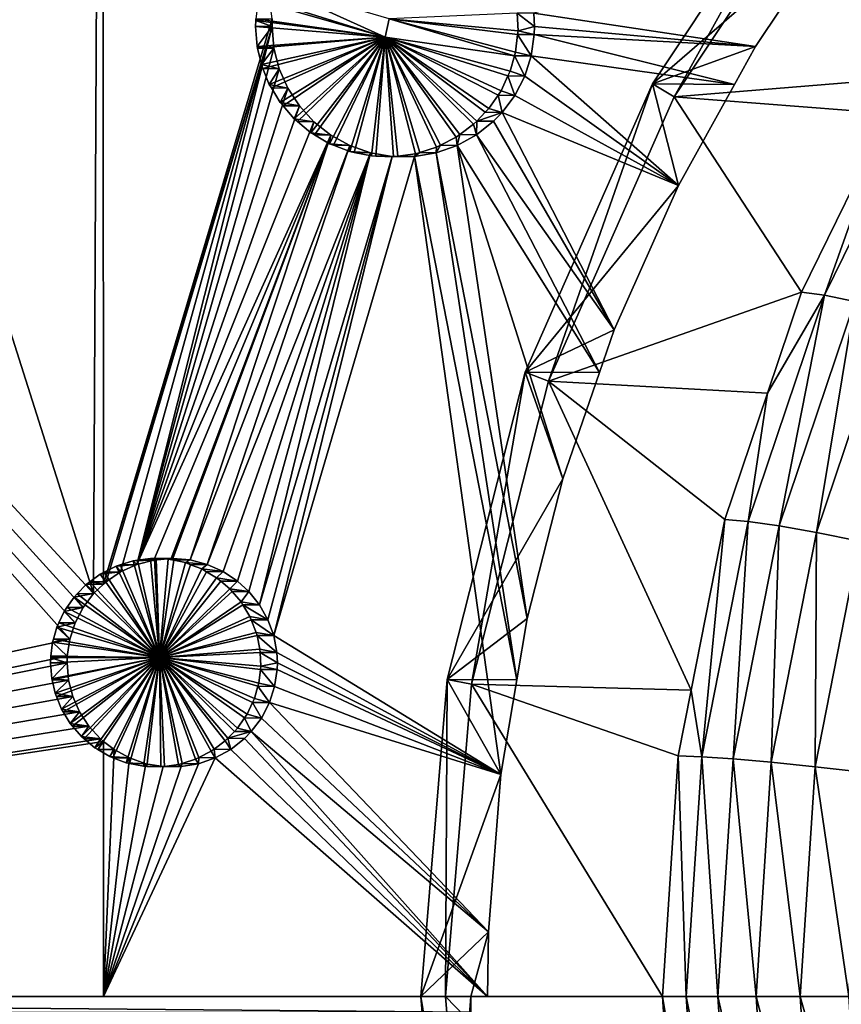
# Model space of a CAD drawing. Extents: x -1002 to -407, y -940 to 758.
# Drawn here: x -618 to -610, y -885 to -876 of the extents above; entities that cross this region are included whole.
import ezdxf

# ---------------------------------------------------------------- set-up
doc = ezdxf.new("R2010")
doc.units = 0
doc.header["$MEASUREMENT"] = 0

msp = doc.modelspace()

# ---------------------------------------------------------------- linework, layer by layer
for points in [[(-617.258667, -881.926636, 74.642784), (-617.207947, -881.770691, 74.635986), (-633.209839, -863.957642, 76.461891)], [(-633.209839, -863.957642, 76.461891), (-617.207947, -881.770691, 74.635986), (-617.131531, -881.623535, 74.625732)], [(-633.209839, -863.957642, 76.461891), (-617.131531, -881.623535, 74.625732), (-617.031067, -881.490601, 74.612236)], [(-617.031067, -881.490601, 74.612236), (-622.590637, -863.977539, 75.32959), (-633.209839, -863.957642, 76.461891)], [(-617.258667, -881.926636, 74.642784), (-633.209839, -863.957642, 76.461891), (-633.202271, -885.353821, 76.532768)], [(-617.031067, -881.490601, 74.612236), (-616.944763, -863.98645, 74.530205), (-622.590637, -863.977539, 75.32959)], [(-616.934998, -881.399292, 74.599312), (-616.944763, -863.98645, 74.530205), (-617.031067, -881.490601, 74.612236)], [(-616.934998, -881.399292, 74.599312), (-615.316345, -875.980042, 74.378868), (-616.944763, -863.98645, 74.530205)], [(-568.487854, -866.497864, 23.407433), (-647.566345, -915.089783, 49.776867), (-648.115784, -866.497803, 49.960079)], [(-568.487854, -866.497864, 23.407433), (-568.487854, -915.089783, 23.407433), (-647.566345, -915.089783, 49.776867)], [(-611.463074, -876.728821, 71.364731), (-610.008667, -874.10498, 70.879745), (-611.668457, -876.603821, 71.43322)], [(-610.008667, -874.10498, 70.879745), (-609.891113, -875.064575, 73.602722), (-611.668457, -876.603821, 71.43322)], [(-609.826965, -874.265686, 70.81916), (-610.008667, -874.10498, 70.879745), (-611.463074, -876.728821, 71.364731)], [(-609.232117, -876.545837, 76.617111), (-609.826965, -874.265686, 70.81916), (-611.463074, -876.728821, 71.364731)], [(-609.891113, -875.064575, 73.602722), (-612.807556, -875.92688, 74.0271), (-610.681152, -876.24408, 73.719322)], [(-611.668457, -876.603821, 71.43322), (-609.891113, -875.064575, 73.602722), (-610.681152, -876.24408, 73.719322)], [(-614.233215, -876.157227, 73.732025), (-615.400574, -875.626099, 73.894348), (-615.443359, -875.77655, 73.900246)], [(-614.196838, -875.980164, 73.726929), (-615.400574, -875.626099, 73.894348), (-614.233215, -876.157227, 73.732025)], [(-615.451843, -875.806519, 73.901413), (-615.473328, -875.980164, 73.904381), (-614.233215, -876.157227, 73.732025)], [(-614.233215, -876.157227, 73.732025), (-615.443359, -875.77655, 73.900246), (-615.451843, -875.806519, 73.901413)], [(-614.196838, -875.980164, 73.726929), (-612.9599, -876.095703, 73.551941), (-612.968262, -875.927002, 73.553131)], [(-612.807556, -875.92688, 74.0271), (-612.968262, -875.927002, 73.553131), (-612.801086, -876.05481, 74.026169)], [(-612.801086, -876.05481, 74.026169), (-612.968262, -875.927002, 73.553131), (-612.9599, -876.095703, 73.551941)], [(-612.801086, -876.05481, 74.026169), (-610.681152, -876.24408, 73.719322), (-612.807556, -875.92688, 74.0271)], [(-615.318604, -876.053772, 74.379173), (-615.316345, -875.980042, 74.378868), (-616.934998, -881.399292, 74.599312)], [(-614.233215, -876.157227, 73.732025), (-615.475464, -875.997009, 73.904663), (-615.476746, -876.053772, 73.904846)], [(-615.318604, -876.053772, 74.379173), (-615.476746, -876.053772, 73.904846), (-615.475464, -875.997009, 73.904663)], [(-615.475464, -875.997009, 73.904663), (-615.316345, -875.980042, 74.378868), (-615.318604, -876.053772, 74.379173)], [(-615.475464, -875.997009, 73.904663), (-615.473328, -875.980164, 73.904381), (-615.316345, -875.980042, 74.378868)], [(-614.233215, -876.157227, 73.732025), (-615.473328, -875.980164, 73.904381), (-615.475464, -875.997009, 73.904663)], [(-614.233215, -876.157227, 73.732025), (-612.99353, -876.33429, 73.556732), (-614.196838, -875.980164, 73.726929)], [(-614.196838, -875.980164, 73.726929), (-612.99353, -876.33429, 73.556732), (-612.983887, -876.300232, 73.555367)], [(-614.196838, -875.980164, 73.726929), (-612.983887, -876.300232, 73.555367), (-612.96405, -876.130981, 73.552528)], [(-612.96405, -876.130981, 73.552528), (-612.9599, -876.095703, 73.551941), (-614.196838, -875.980164, 73.726929)], [(-615.318604, -876.053772, 74.379173), (-616.934998, -881.399292, 74.599312), (-616.911499, -881.376953, 74.596146)], [(-616.911499, -881.376953, 74.596146), (-616.77124, -881.282593, 74.57724), (-615.318604, -876.053772, 74.379173)], [(-615.318604, -876.053772, 74.379173), (-616.77124, -881.282593, 74.57724), (-616.616943, -881.212585, 74.556404)], [(-615.318604, -876.053772, 74.379173), (-616.616943, -881.212585, 74.556404), (-615.301025, -876.261047, 74.376755)], [(-615.476746, -876.053772, 73.904846), (-615.461426, -876.247192, 73.90274), (-614.233215, -876.157227, 73.732025)], [(-615.318604, -876.053772, 74.379173), (-615.461426, -876.247192, 73.90274), (-615.476746, -876.053772, 73.904846)], [(-615.301025, -876.261047, 74.376755), (-615.461426, -876.247192, 73.90274), (-615.318604, -876.053772, 74.379173)], [(-612.96405, -876.130981, 73.552528), (-612.983887, -876.300232, 73.555367), (-612.833313, -876.334839, 74.030762)], [(-612.803406, -876.131287, 74.026505), (-612.9599, -876.095703, 73.551941), (-612.96405, -876.130981, 73.552528)], [(-612.803406, -876.131287, 74.026505), (-612.96405, -876.130981, 73.552528), (-612.833313, -876.334839, 74.030762)], [(-612.801086, -876.05481, 74.026169), (-612.9599, -876.095703, 73.551941), (-612.803406, -876.131287, 74.026505)], [(-612.833313, -876.334839, 74.030762), (-610.884094, -876.610168, 73.74897), (-612.803406, -876.131287, 74.026505)], [(-612.803406, -876.131287, 74.026505), (-610.681152, -876.24408, 73.719322), (-612.801086, -876.05481, 74.026169)], [(-612.803406, -876.131287, 74.026505), (-610.884094, -876.610168, 73.74897), (-610.681152, -876.24408, 73.719322)], [(-614.233215, -876.157227, 73.732025), (-615.461426, -876.247192, 73.90274), (-615.458313, -876.260803, 73.902306)], [(-614.233215, -876.157227, 73.732025), (-615.458313, -876.260803, 73.902306), (-615.421631, -876.419495, 73.897247)], [(-615.421631, -876.419495, 73.897247), (-615.406494, -876.457153, 73.895164), (-614.233215, -876.157227, 73.732025)], [(-614.233215, -876.157227, 73.732025), (-615.406494, -876.457153, 73.895164), (-615.34552, -876.60907, 73.886749)], [(-614.233215, -876.157227, 73.732025), (-615.34552, -876.60907, 73.886749), (-615.324707, -876.643372, 73.883881)], [(-615.324707, -876.643372, 73.883881), (-615.240173, -876.78302, 73.8722), (-614.233215, -876.157227, 73.732025)], [(-614.233215, -876.157227, 73.732025), (-615.240173, -876.78302, 73.8722), (-615.213379, -876.814209, 73.868492)], [(-614.233215, -876.157227, 73.732025), (-615.213379, -876.814209, 73.868492), (-615.105591, -876.939697, 73.853584)], [(-615.105591, -876.939697, 73.853584), (-615.074646, -876.965698, 73.849289), (-614.233215, -876.157227, 73.732025)], [(-614.233215, -876.157227, 73.732025), (-615.074646, -876.965698, 73.849289), (-614.947815, -877.07196, 73.831703)], [(-614.233215, -876.157227, 73.732025), (-614.947815, -877.07196, 73.831703), (-614.912231, -877.092896, 73.826767)], [(-614.912231, -877.092896, 73.826767), (-614.767883, -877.177917, 73.806702), (-614.233215, -876.157227, 73.732025)], [(-614.233215, -876.157227, 73.732025), (-614.767883, -877.177917, 73.806702), (-614.729431, -877.192688, 73.801338)], [(-614.233215, -876.157227, 73.732025), (-614.729431, -877.192688, 73.801338), (-614.57312, -877.252869, 73.779564)], [(-614.57312, -877.252869, 73.779564), (-614.532043, -877.261169, 73.773819), (-614.233215, -876.157227, 73.732025)], [(-614.233215, -876.157227, 73.732025), (-614.532043, -877.261169, 73.773819), (-614.365601, -877.294983, 73.750572)], [(-614.233215, -876.157227, 73.732025), (-614.365601, -877.294983, 73.750572), (-614.324158, -877.296448, 73.744766)], [(-614.324158, -877.296448, 73.744766), (-614.155396, -877.302246, 73.721107), (-614.233215, -876.157227, 73.732025)], [(-614.233215, -876.157227, 73.732025), (-614.155396, -877.302246, 73.721107), (-614.11145, -877.296326, 73.714935)], [(-614.233215, -876.157227, 73.732025), (-614.11145, -877.296326, 73.714935), (-613.944458, -877.273926, 73.69146)], [(-613.944458, -877.273926, 73.69146), (-613.902527, -877.260925, 73.685555), (-614.233215, -876.157227, 73.732025)], [(-614.233215, -876.157227, 73.732025), (-613.902527, -877.260925, 73.685555), (-613.743042, -877.211548, 73.663071)], [(-614.233215, -876.157227, 73.732025), (-613.743042, -877.211548, 73.663071), (-613.703552, -877.191589, 73.657494)], [(-613.703552, -877.191589, 73.657494), (-613.553467, -877.11554, 73.636284), (-614.233215, -876.157227, 73.732025)], [(-614.233215, -876.157227, 73.732025), (-613.553467, -877.11554, 73.636284), (-613.518494, -877.089722, 73.631325)], [(-614.233215, -876.157227, 73.732025), (-613.518494, -877.089722, 73.631325), (-613.385254, -876.991394, 73.612442)], [(-613.385254, -876.991394, 73.612442), (-613.354858, -876.9599, 73.608131), (-614.233215, -876.157227, 73.732025)], [(-614.233215, -876.157227, 73.732025), (-613.354858, -876.9599, 73.608131), (-613.273804, -876.875854, 73.596619)], [(-614.233215, -876.157227, 73.732025), (-613.273804, -876.875854, 73.596619), (-613.239258, -876.840088, 73.591721)], [(-613.239258, -876.840088, 73.591721), (-613.151794, -876.712463, 73.579285), (-614.233215, -876.157227, 73.732025)], [(-614.233215, -876.157227, 73.732025), (-613.151794, -876.712463, 73.579285), (-613.122498, -876.669617, 73.575104)], [(-614.233215, -876.157227, 73.732025), (-613.122498, -876.669617, 73.575104), (-613.056702, -876.527954, 73.565742)], [(-613.056702, -876.527954, 73.565742), (-613.035156, -876.481506, 73.562668), (-614.233215, -876.157227, 73.732025)], [(-614.233215, -876.157227, 73.732025), (-613.035156, -876.481506, 73.562668), (-612.99353, -876.33429, 73.556732)], [(-615.301025, -876.261047, 74.376755), (-616.616943, -881.212585, 74.556404), (-615.250854, -876.458191, 74.369835)], [(-615.301025, -876.261047, 74.376755), (-615.458313, -876.260803, 73.902306), (-615.461426, -876.247192, 73.90274)], [(-615.421631, -876.419495, 73.897247), (-615.458313, -876.260803, 73.902306), (-615.301025, -876.261047, 74.376755)], [(-615.250854, -876.458191, 74.369835), (-615.421631, -876.419495, 73.897247), (-615.301025, -876.261047, 74.376755)], [(-612.99353, -876.33429, 73.556732), (-613.035156, -876.481506, 73.562668), (-612.895569, -876.529358, 74.039642)], [(-612.833313, -876.334839, 74.030762), (-612.983887, -876.300232, 73.555367), (-612.99353, -876.33429, 73.556732)], [(-612.833313, -876.334839, 74.030762), (-612.99353, -876.33429, 73.556732), (-612.895569, -876.529358, 74.039642)], [(-612.895569, -876.529358, 74.039642), (-611.421265, -877.579407, 73.827446), (-612.833313, -876.334839, 74.030762)], [(-612.833313, -876.334839, 74.030762), (-611.421265, -877.579407, 73.827446), (-610.884094, -876.610168, 73.74897)], [(-611.668457, -876.603821, 71.43322), (-610.681152, -876.24408, 73.719322), (-610.884094, -876.610168, 73.74897)], [(-615.250854, -876.458191, 74.369835), (-615.406494, -876.457153, 73.895164), (-615.421631, -876.419495, 73.897247)], [(-616.616943, -881.212585, 74.556404), (-615.168762, -876.644714, 74.358513), (-615.250854, -876.458191, 74.369835)], [(-615.34552, -876.60907, 73.886749), (-615.406494, -876.457153, 73.895164), (-615.250854, -876.458191, 74.369835)], [(-615.168762, -876.644714, 74.358513), (-615.34552, -876.60907, 73.886749), (-615.250854, -876.458191, 74.369835)], [(-612.895569, -876.529358, 74.039642), (-613.035156, -876.481506, 73.562668), (-613.056702, -876.527954, 73.565742)], [(-615.168762, -876.644714, 74.358513), (-615.324707, -876.643372, 73.883881), (-615.34552, -876.60907, 73.886749)], [(-613.056702, -876.527954, 73.565742), (-613.122498, -876.669617, 73.575104), (-612.991028, -876.714294, 74.053238)], [(-612.895569, -876.529358, 74.039642), (-613.056702, -876.527954, 73.565742), (-612.991028, -876.714294, 74.053238)], [(-612.895569, -876.529358, 74.039642), (-612.991028, -876.714294, 74.053238), (-611.421265, -877.579407, 73.827446)], [(-612.668579, -879.453918, 71.766724), (-611.668457, -876.603821, 71.43322), (-612.891479, -879.368469, 71.841034)], [(-611.421265, -877.579407, 73.827446), (-612.891479, -879.368469, 71.841034), (-611.668457, -876.603821, 71.43322)], [(-611.463074, -876.728821, 71.364731), (-611.668457, -876.603821, 71.43322), (-612.668579, -879.453918, 71.766724)], [(-611.421265, -877.579407, 73.827446), (-611.668457, -876.603821, 71.43322), (-610.884094, -876.610168, 73.74897)], [(-609.232117, -876.545837, 76.617111), (-611.463074, -876.728821, 71.364731), (-609.400269, -876.887939, 76.673187)], [(-610.020325, -878.628174, 77.414391), (-609.730835, -878.690063, 77.831902), (-609.014771, -876.582397, 77.079071)], [(-610.020325, -878.628174, 77.414391), (-609.014771, -876.582397, 77.079071), (-609.400269, -876.887939, 76.673187)], [(-616.616943, -881.212585, 74.556404), (-615.057251, -876.81604, 74.343102), (-615.168762, -876.644714, 74.358513)], [(-615.240173, -876.78302, 73.8722), (-615.324707, -876.643372, 73.883881), (-615.168762, -876.644714, 74.358513)], [(-615.057251, -876.81604, 74.343102), (-615.240173, -876.78302, 73.8722), (-615.168762, -876.644714, 74.358513)], [(-613.113342, -876.878113, 74.070625), (-613.151794, -876.712463, 73.579285), (-613.239258, -876.840088, 73.591721)], [(-612.991028, -876.714294, 74.053238), (-613.122498, -876.669617, 73.575104), (-613.151794, -876.712463, 73.579285)], [(-612.991028, -876.714294, 74.053238), (-613.151794, -876.712463, 73.579285), (-613.113342, -876.878113, 74.070625)], [(-615.057251, -876.81604, 74.343102), (-615.213379, -876.814209, 73.868492), (-615.240173, -876.78302, 73.8722)], [(-611.421265, -877.579407, 73.827446), (-612.991028, -876.714294, 74.053238), (-613.113342, -876.878113, 74.070625)], [(-610.241882, -878.600159, 76.953835), (-611.463074, -876.728821, 71.364731), (-612.668579, -879.453918, 71.766724)], [(-609.400269, -876.887939, 76.673187), (-611.463074, -876.728821, 71.364731), (-610.241882, -878.600159, 76.953835)], [(-614.918152, -876.967712, 74.323845), (-615.057251, -876.81604, 74.343102), (-616.616943, -881.212585, 74.556404)], [(-615.105591, -876.939697, 73.853584), (-615.213379, -876.814209, 73.868492), (-615.057251, -876.81604, 74.343102)], [(-614.918152, -876.967712, 74.323845), (-615.105591, -876.939697, 73.853584), (-615.057251, -876.81604, 74.343102)], [(-613.113342, -876.878113, 74.070625), (-613.273804, -876.875854, 73.596619), (-613.354858, -876.9599, 73.608131)], [(-613.113342, -876.878113, 74.070625), (-613.354858, -876.9599, 73.608131), (-613.19458, -876.961975, 74.082161)], [(-613.239258, -876.840088, 73.591721), (-613.273804, -876.875854, 73.596619), (-613.113342, -876.878113, 74.070625)], [(-613.113342, -876.878113, 74.070625), (-613.19458, -876.961975, 74.082161), (-612.037659, -878.96283, 73.916679)], [(-611.421265, -877.579407, 73.827446), (-613.113342, -876.878113, 74.070625), (-612.037659, -878.96283, 73.916679)], [(-609.400269, -876.887939, 76.673187), (-610.241882, -878.600159, 76.953835), (-610.020325, -878.628174, 77.414391)], [(-614.918152, -876.967712, 74.323845), (-616.616943, -881.212585, 74.556404), (-614.755493, -877.095337, 74.301285)], [(-614.918152, -876.967712, 74.323845), (-615.074646, -876.965698, 73.849289), (-615.105591, -876.939697, 73.853584)], [(-614.947815, -877.07196, 73.831703), (-615.074646, -876.965698, 73.849289), (-614.918152, -876.967712, 74.323845)], [(-614.755493, -877.095337, 74.301285), (-614.947815, -877.07196, 73.831703), (-614.918152, -876.967712, 74.323845)], [(-613.358643, -877.092041, 74.105423), (-613.385254, -876.991394, 73.612442), (-613.518494, -877.089722, 73.631325)], [(-613.354858, -876.9599, 73.608131), (-613.385254, -876.991394, 73.612442), (-613.358643, -877.092041, 74.105423)], [(-613.19458, -876.961975, 74.082161), (-613.354858, -876.9599, 73.608131), (-613.358643, -877.092041, 74.105423)], [(-612.037659, -878.96283, 73.916679), (-613.19458, -876.961975, 74.082161), (-613.358643, -877.092041, 74.105423)], [(-614.755493, -877.095337, 74.301285), (-614.912231, -877.092896, 73.826767), (-614.947815, -877.07196, 73.831703)], [(-613.518494, -877.089722, 73.631325), (-613.553467, -877.11554, 73.636284), (-613.544067, -877.194275, 74.131638)], [(-613.358643, -877.092041, 74.105423), (-613.518494, -877.089722, 73.631325), (-613.544067, -877.194275, 74.131638)], [(-614.755493, -877.095337, 74.301285), (-616.616943, -881.212585, 74.556404), (-616.452332, -881.16925, 74.534119)], [(-614.755493, -877.095337, 74.301285), (-616.452332, -881.16925, 74.534119), (-616.287109, -881.15387, 74.511688)], [(-616.287109, -881.15387, 74.511688), (-616.271973, -881.153809, 74.509636), (-614.755493, -877.095337, 74.301285)], [(-614.755493, -877.095337, 74.301285), (-616.271973, -881.153809, 74.509636), (-616.103333, -881.168701, 74.486679)], [(-614.755493, -877.095337, 74.301285), (-616.103333, -881.168701, 74.486679), (-614.572205, -877.195251, 74.275803)], [(-614.767883, -877.177917, 73.806702), (-614.912231, -877.092896, 73.826767), (-614.755493, -877.095337, 74.301285)], [(-614.572205, -877.195251, 74.275803), (-614.767883, -877.177917, 73.806702), (-614.755493, -877.095337, 74.301285)], [(-614.572205, -877.195251, 74.275803), (-614.729431, -877.192688, 73.801338), (-614.767883, -877.177917, 73.806702)], [(-613.544067, -877.194275, 74.131638), (-613.553467, -877.11554, 73.636284), (-613.703552, -877.191589, 73.657494)], [(-612.17926, -879.372742, 73.937019), (-613.358643, -877.092041, 74.105423), (-613.544067, -877.194275, 74.131638)], [(-612.037659, -878.96283, 73.916679), (-613.358643, -877.092041, 74.105423), (-612.17926, -879.372742, 73.937019)], [(-614.572205, -877.195251, 74.275803), (-616.103333, -881.168701, 74.486679), (-615.94043, -881.210876, 74.464462)], [(-614.572205, -877.195251, 74.275803), (-615.94043, -881.210876, 74.464462), (-614.37439, -877.263977, 74.24823)], [(-614.37439, -877.263977, 74.24823), (-615.94043, -881.210876, 74.464462), (-615.787537, -881.279236, 74.443558)], [(-614.37439, -877.263977, 74.24823), (-615.787537, -881.279236, 74.443558), (-615.649353, -881.370667, 74.424637)], [(-615.649353, -881.370667, 74.424637), (-615.540344, -881.470459, 74.409676), (-614.37439, -877.263977, 74.24823)], [(-614.37439, -877.263977, 74.24823), (-615.540344, -881.470459, 74.409676), (-615.438171, -881.598083, 74.39563)], [(-614.37439, -877.263977, 74.24823), (-615.438171, -881.598083, 74.39563), (-614.166138, -877.299133, 74.219109)], [(-614.57312, -877.252869, 73.779564), (-614.729431, -877.192688, 73.801338), (-614.572205, -877.195251, 74.275803)], [(-614.37439, -877.263977, 74.24823), (-614.57312, -877.252869, 73.779564), (-614.572205, -877.195251, 74.275803)], [(-614.37439, -877.263977, 74.24823), (-614.532043, -877.261169, 73.773819), (-614.57312, -877.252869, 73.779564)], [(-614.365601, -877.294983, 73.750572), (-614.532043, -877.261169, 73.773819), (-614.37439, -877.263977, 74.24823)], [(-614.166138, -877.299133, 74.219109), (-614.365601, -877.294983, 73.750572), (-614.37439, -877.263977, 74.24823)], [(-613.952881, -877.299316, 74.189209), (-613.944458, -877.273926, 73.69146), (-614.11145, -877.296326, 73.714935)], [(-613.74353, -877.263672, 74.159767), (-613.902527, -877.260925, 73.685555), (-613.952881, -877.299316, 74.189209)], [(-613.902527, -877.260925, 73.685555), (-613.944458, -877.273926, 73.69146), (-613.952881, -877.299316, 74.189209)], [(-612.970703, -882.317505, 74.050331), (-613.74353, -877.263672, 74.159767), (-613.952881, -877.299316, 74.189209)], [(-613.74353, -877.263672, 74.159767), (-613.743042, -877.211548, 73.663071), (-613.902527, -877.260925, 73.685555)], [(-613.544067, -877.194275, 74.131638), (-613.703552, -877.191589, 73.657494), (-613.74353, -877.263672, 74.159767)], [(-613.703552, -877.191589, 73.657494), (-613.743042, -877.211548, 73.663071), (-613.74353, -877.263672, 74.159767)], [(-612.872192, -881.730408, 74.036308), (-613.544067, -877.194275, 74.131638), (-613.74353, -877.263672, 74.159767)], [(-612.872192, -881.730408, 74.036308), (-613.74353, -877.263672, 74.159767), (-612.970703, -882.317505, 74.050331)], [(-612.17926, -879.372742, 73.937019), (-613.544067, -877.194275, 74.131638), (-612.530884, -880.390991, 73.987541)], [(-612.530884, -880.390991, 73.987541), (-613.544067, -877.194275, 74.131638), (-612.872192, -881.730408, 74.036308)], [(-614.166138, -877.299133, 74.219109), (-615.438171, -881.598083, 74.39563), (-615.358093, -881.741211, 74.384605)], [(-614.166138, -877.299133, 74.219109), (-615.358093, -881.741211, 74.384605), (-615.302917, -881.893616, 74.377014)], [(-613.952881, -877.299316, 74.189209), (-614.166138, -877.299133, 74.219109), (-615.302917, -881.893616, 74.377014)], [(-613.952881, -877.299316, 74.189209), (-615.302917, -881.893616, 74.377014), (-613.123169, -883.225952, 74.072021)], [(-614.166138, -877.299133, 74.219109), (-614.324158, -877.296448, 73.744766), (-614.365601, -877.294983, 73.750572)], [(-614.155396, -877.302246, 73.721107), (-614.324158, -877.296448, 73.744766), (-614.166138, -877.299133, 74.219109)], [(-613.952881, -877.299316, 74.189209), (-614.11145, -877.296326, 73.714935), (-614.166138, -877.299133, 74.219109)], [(-614.166138, -877.299133, 74.219109), (-614.11145, -877.296326, 73.714935), (-614.155396, -877.302246, 73.721107)], [(-612.970703, -882.317505, 74.050331), (-613.952881, -877.299316, 74.189209), (-613.123169, -883.225952, 74.072021)], [(-612.037659, -878.96283, 73.916679), (-612.891479, -879.368469, 71.841034), (-611.421265, -877.579407, 73.827446)], [(-610.241882, -878.600159, 76.953835), (-612.668579, -879.453918, 71.766724), (-610.568542, -879.56897, 77.062752)], [(-610.241882, -878.600159, 76.953835), (-610.568542, -879.56897, 77.062752), (-610.020325, -878.628174, 77.414391)], [(-610.020325, -878.628174, 77.414391), (-610.568542, -879.56897, 77.062752), (-610.752319, -880.799194, 77.65847)], [(-610.020325, -878.628174, 77.414391), (-610.752319, -880.799194, 77.65847), (-610.456055, -880.841125, 78.073738)], [(-610.456055, -880.841125, 78.073738), (-609.730835, -878.690063, 77.831902), (-610.020325, -878.628174, 77.414391)], [(-610.456055, -880.841125, 78.073738), (-610.096741, -880.904846, 78.43264), (-609.730835, -878.690063, 77.831902)], [(-609.381714, -878.784119, 78.194221), (-609.730835, -878.690063, 77.831902), (-610.096741, -880.904846, 78.43264)], [(-609.381714, -878.784119, 78.194221), (-610.096741, -880.904846, 78.43264), (-609.684814, -880.988403, 78.724731)], [(-612.037659, -878.96283, 73.916679), (-612.17926, -879.372742, 73.937019), (-612.891479, -879.368469, 71.841034)], [(-613.40686, -882.358337, 72.012901), (-612.891479, -879.368469, 71.841034), (-613.640442, -882.314941, 72.09079)], [(-612.891479, -879.368469, 71.841034), (-612.530884, -880.390991, 73.987541), (-613.640442, -882.314941, 72.09079)], [(-612.668579, -879.453918, 71.766724), (-612.891479, -879.368469, 71.841034), (-613.40686, -882.358337, 72.012901)], [(-612.891479, -879.368469, 71.841034), (-612.17926, -879.372742, 73.937019), (-612.530884, -880.390991, 73.987541)], [(-613.40686, -882.358337, 72.012901), (-611.2995, -882.416565, 77.306496), (-612.668579, -879.453918, 71.766724)], [(-612.668579, -879.453918, 71.766724), (-611.2995, -882.416565, 77.306496), (-610.976868, -880.780212, 77.198929)], [(-612.668579, -879.453918, 71.766724), (-610.976868, -880.780212, 77.198929), (-610.568542, -879.56897, 77.062752)], [(-610.568542, -879.56897, 77.062752), (-610.976868, -880.780212, 77.198929), (-610.752319, -880.799194, 77.65847)], [(-613.640442, -882.314941, 72.09079), (-612.530884, -880.390991, 73.987541), (-612.872192, -881.730408, 74.036308)], [(-610.976868, -880.780212, 77.198929), (-611.2995, -882.416565, 77.306496), (-611.197021, -883.055054, 77.806763)], [(-610.752319, -880.799194, 77.65847), (-610.976868, -880.780212, 77.198929), (-611.197021, -883.055054, 77.806763)], [(-610.752319, -880.799194, 77.65847), (-611.197021, -883.055054, 77.806763), (-610.896667, -883.076233, 78.220665)], [(-610.456055, -880.841125, 78.073738), (-610.752319, -880.799194, 77.65847), (-610.896667, -883.076233, 78.220665)], [(-610.456055, -880.841125, 78.073738), (-610.896667, -883.076233, 78.220665), (-610.531128, -883.108398, 78.577492)], [(-610.531128, -883.108398, 78.577492), (-610.096741, -880.904846, 78.43264), (-610.456055, -880.841125, 78.073738)], [(-610.531128, -883.108398, 78.577492), (-610.111023, -883.150574, 78.866867), (-610.096741, -880.904846, 78.43264)], [(-609.684814, -880.988403, 78.724731), (-610.096741, -880.904846, 78.43264), (-610.111023, -883.150574, 78.866867)], [(-609.684814, -880.988403, 78.724731), (-610.111023, -883.150574, 78.866867), (-609.648621, -883.201599, 79.080353)], [(-616.815674, -881.228027, 74.087563), (-616.928223, -881.284912, 74.102753), (-616.399963, -882.103455, 74.031212)], [(-616.77124, -881.282593, 74.57724), (-616.928223, -881.284912, 74.102753), (-616.815674, -881.228027, 74.087563)], [(-616.77124, -881.282593, 74.57724), (-616.815674, -881.228027, 74.087563), (-616.616943, -881.212585, 74.556404)], [(-616.815674, -881.228027, 74.087563), (-616.774353, -881.21521, 74.081963), (-616.616943, -881.212585, 74.556404)], [(-616.399963, -882.103455, 74.031212), (-616.774353, -881.21521, 74.081963), (-616.815674, -881.228027, 74.087563)], [(-616.399963, -882.103455, 74.031212), (-616.652405, -881.17749, 74.065468), (-616.774353, -881.21521, 74.081963)], [(-616.616943, -881.212585, 74.556404), (-616.774353, -881.21521, 74.081963), (-616.652405, -881.17749, 74.065468)], [(-616.616943, -881.212585, 74.556404), (-616.652405, -881.17749, 74.065468), (-616.452332, -881.16925, 74.534119)], [(-616.652405, -881.17749, 74.065468), (-616.610168, -881.171875, 74.059738), (-616.452332, -881.16925, 74.534119)], [(-616.610168, -881.171875, 74.059738), (-616.652405, -881.17749, 74.065468), (-616.399963, -882.103455, 74.031212)], [(-616.399963, -882.103455, 74.031212), (-616.484863, -881.15509, 74.04274), (-616.610168, -881.171875, 74.059738)], [(-616.452332, -881.16925, 74.534119), (-616.610168, -881.171875, 74.059738), (-616.484863, -881.15509, 74.04274)], [(-616.452332, -881.16925, 74.534119), (-616.484863, -881.15509, 74.04274), (-616.287109, -881.15387, 74.511688)], [(-616.484863, -881.15509, 74.04274), (-616.445374, -881.156433, 74.037369), (-616.287109, -881.15387, 74.511688)], [(-616.399963, -882.103455, 74.031212), (-616.445374, -881.156433, 74.037369), (-616.484863, -881.15509, 74.04274)], [(-616.287109, -881.15387, 74.511688), (-616.445374, -881.156433, 74.037369), (-616.430298, -881.156921, 74.035316)], [(-616.430298, -881.156921, 74.035316), (-616.445374, -881.156433, 74.037369), (-616.399963, -882.103455, 74.031212)], [(-616.287109, -881.15387, 74.511688), (-616.430298, -881.156921, 74.035316), (-616.271973, -881.153809, 74.509636)], [(-616.271973, -881.153809, 74.509636), (-616.430298, -881.156921, 74.035316), (-616.31488, -881.16095, 74.01963)], [(-616.399963, -882.103455, 74.031212), (-616.31488, -881.16095, 74.01963), (-616.430298, -881.156921, 74.035316)], [(-616.399963, -882.103455, 74.031212), (-616.262085, -881.171692, 74.012428), (-616.31488, -881.16095, 74.01963)], [(-616.150024, -881.194458, 73.997162), (-616.262085, -881.171692, 74.012428), (-616.399963, -882.103455, 74.031212)], [(-616.399963, -882.103455, 74.031212), (-616.09967, -881.213806, 73.99028), (-616.150024, -881.194458, 73.997162)], [(-616.399963, -882.103455, 74.031212), (-615.992859, -881.254883, 73.975693), (-616.09967, -881.213806, 73.99028)], [(-616.271973, -881.153809, 74.509636), (-616.31488, -881.16095, 74.01963), (-616.103333, -881.168701, 74.486679)], [(-616.31488, -881.16095, 74.01963), (-616.262085, -881.171692, 74.012428), (-616.103333, -881.168701, 74.486679)], [(-616.103333, -881.168701, 74.486679), (-616.262085, -881.171692, 74.012428), (-616.150024, -881.194458, 73.997162)], [(-616.103333, -881.168701, 74.486679), (-616.150024, -881.194458, 73.997162), (-615.94043, -881.210876, 74.464462)], [(-616.150024, -881.194458, 73.997162), (-616.09967, -881.213806, 73.99028), (-615.94043, -881.210876, 74.464462)], [(-615.94043, -881.210876, 74.464462), (-616.09967, -881.213806, 73.99028), (-615.992859, -881.254883, 73.975693)], [(-615.94043, -881.210876, 74.464462), (-615.992859, -881.254883, 73.975693), (-615.787537, -881.279236, 74.443558)], [(-616.399963, -882.103455, 74.031212), (-616.966125, -881.304077, 74.107872), (-617.068054, -881.379211, 74.121605)], [(-616.911499, -881.376953, 74.596146), (-617.068054, -881.379211, 74.121605), (-616.966125, -881.304077, 74.107872)], [(-616.911499, -881.376953, 74.596146), (-616.966125, -881.304077, 74.107872), (-616.77124, -881.282593, 74.57724)], [(-616.966125, -881.304077, 74.107872), (-616.928223, -881.284912, 74.102753), (-616.77124, -881.282593, 74.57724)], [(-616.399963, -882.103455, 74.031212), (-616.928223, -881.284912, 74.102753), (-616.966125, -881.304077, 74.107872)], [(-615.947144, -881.281799, 73.969429), (-615.992859, -881.254883, 73.975693), (-616.399963, -882.103455, 74.031212)], [(-616.399963, -882.103455, 74.031212), (-615.850281, -881.338806, 73.956169), (-615.947144, -881.281799, 73.969429)], [(-615.992859, -881.254883, 73.975693), (-615.947144, -881.281799, 73.969429), (-615.787537, -881.279236, 74.443558)], [(-615.787537, -881.279236, 74.443558), (-615.947144, -881.281799, 73.969429), (-615.850281, -881.338806, 73.956169)], [(-615.787537, -881.279236, 74.443558), (-615.850281, -881.338806, 73.956169), (-615.649353, -881.370667, 74.424637)], [(-616.399963, -882.103455, 74.031212), (-617.102356, -881.40448, 74.126228), (-617.187317, -881.492432, 74.137657)], [(-617.031067, -881.490601, 74.612236), (-617.187317, -881.492432, 74.137657), (-617.102356, -881.40448, 74.126228)], [(-617.068054, -881.379211, 74.121605), (-617.102356, -881.40448, 74.126228), (-616.399963, -882.103455, 74.031212)], [(-616.934998, -881.399292, 74.599312), (-617.102356, -881.40448, 74.126228), (-617.068054, -881.379211, 74.121605)], [(-617.031067, -881.490601, 74.612236), (-617.102356, -881.40448, 74.126228), (-616.934998, -881.399292, 74.599312)], [(-616.934998, -881.399292, 74.599312), (-617.068054, -881.379211, 74.121605), (-616.911499, -881.376953, 74.596146)], [(-616.399963, -882.103455, 74.031212), (-615.809448, -881.372986, 73.950569), (-615.850281, -881.338806, 73.956169)], [(-615.722717, -881.445618, 73.938675), (-615.809448, -881.372986, 73.950569), (-616.399963, -882.103455, 74.031212)], [(-615.850281, -881.338806, 73.956169), (-615.809448, -881.372986, 73.950569), (-615.649353, -881.370667, 74.424637)], [(-615.649353, -881.370667, 74.424637), (-615.809448, -881.372986, 73.950569), (-615.722717, -881.445618, 73.938675)], [(-615.649353, -881.370667, 74.424637), (-615.722717, -881.445618, 73.938675), (-615.540344, -881.470459, 74.409676)], [(-617.218323, -881.524597, 74.141823), (-617.287354, -881.625122, 74.1511), (-616.399963, -882.103455, 74.031212)], [(-617.131531, -881.623535, 74.625732), (-617.287354, -881.625122, 74.1511), (-617.218323, -881.524597, 74.141823)], [(-617.131531, -881.623535, 74.625732), (-617.218323, -881.524597, 74.141823), (-617.031067, -881.490601, 74.612236)], [(-617.218323, -881.524597, 74.141823), (-617.187317, -881.492432, 74.137657), (-617.031067, -881.490601, 74.612236)], [(-616.399963, -882.103455, 74.031212), (-617.187317, -881.492432, 74.137657), (-617.218323, -881.524597, 74.141823)], [(-616.399963, -882.103455, 74.031212), (-615.700134, -881.471924, 73.935577), (-615.722717, -881.445618, 73.938675)], [(-616.399963, -882.103455, 74.031212), (-615.61615, -881.569702, 73.924034), (-615.700134, -881.471924, 73.935577)], [(-615.722717, -881.445618, 73.938675), (-615.700134, -881.471924, 73.935577), (-615.540344, -881.470459, 74.409676)], [(-615.540344, -881.470459, 74.409676), (-615.700134, -881.471924, 73.935577), (-615.61615, -881.569702, 73.924034)], [(-615.540344, -881.470459, 74.409676), (-615.61615, -881.569702, 73.924034), (-615.438171, -881.598083, 74.39563)], [(-615.598267, -881.599243, 73.92157), (-615.61615, -881.569702, 73.924034), (-616.399963, -882.103455, 74.031212)], [(-616.399963, -882.103455, 74.031212), (-615.531128, -881.710022, 73.912331), (-615.598267, -881.599243, 73.92157)], [(-615.438171, -881.598083, 74.39563), (-615.61615, -881.569702, 73.924034), (-615.598267, -881.599243, 73.92157)], [(-615.438171, -881.598083, 74.39563), (-615.598267, -881.599243, 73.92157), (-615.358093, -881.741211, 74.384605)], [(-615.598267, -881.599243, 73.92157), (-615.531128, -881.710022, 73.912331), (-615.358093, -881.741211, 74.384605)], [(-616.399963, -882.103455, 74.031212), (-617.312988, -881.662476, 74.154541), (-617.363708, -881.77179, 74.161339)], [(-617.207947, -881.770691, 74.635986), (-617.363708, -881.77179, 74.161339), (-617.312988, -881.662476, 74.154541)], [(-617.207947, -881.770691, 74.635986), (-617.312988, -881.662476, 74.154541), (-617.131531, -881.623535, 74.625732)], [(-617.312988, -881.662476, 74.154541), (-617.287354, -881.625122, 74.1511), (-617.131531, -881.623535, 74.625732)], [(-616.399963, -882.103455, 74.031212), (-617.287354, -881.625122, 74.1511), (-617.312988, -881.662476, 74.154541)], [(-616.399963, -882.103455, 74.031212), (-615.518311, -881.742065, 73.910568), (-615.531128, -881.710022, 73.912331)], [(-615.358093, -881.741211, 74.384605), (-615.531128, -881.710022, 73.912331), (-615.518311, -881.742065, 73.910568)], [(-617.258667, -881.926636, 74.642784), (-617.382202, -881.811646, 74.163818), (-617.207947, -881.770691, 74.635986)], [(-617.382202, -881.811646, 74.163818), (-617.363708, -881.77179, 74.161339), (-617.207947, -881.770691, 74.635986)], [(-617.363708, -881.77179, 74.161339), (-617.382202, -881.811646, 74.163818), (-616.399963, -882.103455, 74.031212)], [(-615.470093, -881.862488, 73.903931), (-615.518311, -881.742065, 73.910568), (-616.399963, -882.103455, 74.031212)], [(-615.358093, -881.741211, 74.384605), (-615.518311, -881.742065, 73.910568), (-615.302917, -881.893616, 74.377014)], [(-615.518311, -881.742065, 73.910568), (-615.470093, -881.862488, 73.903931), (-615.302917, -881.893616, 74.377014)], [(-613.640442, -882.314941, 72.09079), (-612.872192, -881.730408, 74.036308), (-612.970703, -882.317505, 74.050331)], [(-616.399963, -882.103455, 74.031212), (-617.382202, -881.811646, 74.163818), (-617.4151, -881.927124, 74.168228)], [(-617.258667, -881.926636, 74.642784), (-617.4151, -881.927124, 74.168228), (-617.382202, -881.811646, 74.163818)], [(-616.399963, -882.103455, 74.031212), (-615.463196, -881.894104, 73.902977), (-615.470093, -881.862488, 73.903931)], [(-616.399963, -882.103455, 74.031212), (-615.43512, -882.022705, 73.899109), (-615.463196, -881.894104, 73.902977)], [(-615.302917, -881.893616, 74.377014), (-615.470093, -881.862488, 73.903931), (-615.463196, -881.894104, 73.902977)], [(-615.302917, -881.893616, 74.377014), (-615.463196, -881.894104, 73.902977), (-615.273254, -882.054443, 74.372925)], [(-615.463196, -881.894104, 73.902977), (-615.43512, -882.022705, 73.899109), (-615.273254, -882.054443, 74.372925)], [(-613.123169, -883.225952, 74.072021), (-615.302917, -881.893616, 74.377014), (-615.273254, -882.054443, 74.372925)], [(-633.202271, -885.353821, 76.532768), (-617.282959, -882.089722, 74.646042), (-617.258667, -881.926636, 74.642784)], [(-617.423279, -881.955872, 74.169319), (-617.439941, -882.089905, 74.171555), (-616.399963, -882.103455, 74.031212)], [(-617.282959, -882.089722, 74.646042), (-617.439941, -882.089905, 74.171555), (-617.423279, -881.955872, 74.169319)], [(-617.282959, -882.089722, 74.646042), (-617.423279, -881.955872, 74.169319), (-617.258667, -881.926636, 74.642784)], [(-617.423279, -881.955872, 74.169319), (-617.4151, -881.927124, 74.168228), (-617.258667, -881.926636, 74.642784)], [(-616.399963, -882.103455, 74.031212), (-617.4151, -881.927124, 74.168228), (-617.423279, -881.955872, 74.169319)], [(-633.202271, -885.353821, 76.532768), (-617.285034, -882.153809, 74.646317), (-617.282959, -882.089722, 74.646042)], [(-617.442139, -882.107971, 74.171852), (-617.282959, -882.089722, 74.646042), (-617.285034, -882.153809, 74.646317)], [(-617.442139, -882.107971, 74.171852), (-617.439941, -882.089905, 74.171555), (-617.282959, -882.089722, 74.646042)], [(-616.399963, -882.103455, 74.031212), (-617.439941, -882.089905, 74.171555), (-617.442139, -882.107971, 74.171852)], [(-615.433533, -882.054565, 73.898895), (-615.43512, -882.022705, 73.899109), (-616.399963, -882.103455, 74.031212)], [(-616.399963, -882.103455, 74.031212), (-615.427002, -882.187439, 73.897987), (-615.433533, -882.054565, 73.898895)], [(-615.273254, -882.054443, 74.372925), (-615.43512, -882.022705, 73.899109), (-615.433533, -882.054565, 73.898895)], [(-615.273254, -882.054443, 74.372925), (-615.433533, -882.054565, 73.898895), (-615.26825, -882.154602, 74.372238)], [(-615.26825, -882.154602, 74.372238), (-615.433533, -882.054565, 73.898895), (-615.427002, -882.187439, 73.897987)], [(-613.123169, -883.225952, 74.072021), (-615.273254, -882.054443, 74.372925), (-615.26825, -882.154602, 74.372238)], [(-617.270996, -882.319458, 74.64444), (-617.285034, -882.153809, 74.646317), (-633.202271, -885.353821, 76.532768)], [(-616.399963, -882.103455, 74.031212), (-617.442139, -882.107971, 74.171852), (-617.443237, -882.153809, 74.171997)], [(-617.443237, -882.153809, 74.171997), (-617.430908, -882.308716, 74.170349), (-616.399963, -882.103455, 74.031212)], [(-617.285034, -882.153809, 74.646317), (-617.443237, -882.153809, 74.171997), (-617.442139, -882.107971, 74.171852)], [(-617.285034, -882.153809, 74.646317), (-617.430908, -882.308716, 74.170349), (-617.443237, -882.153809, 74.171997)], [(-616.399963, -882.103455, 74.031212), (-617.430908, -882.308716, 74.170349), (-617.428467, -882.319275, 74.170021)], [(-617.270996, -882.319458, 74.64444), (-617.430908, -882.308716, 74.170349), (-617.285034, -882.153809, 74.646317)], [(-616.399963, -882.103455, 74.031212), (-617.428467, -882.319275, 74.170021), (-617.399048, -882.44635, 74.166077)], [(-617.399048, -882.44635, 74.166077), (-617.387024, -882.476257, 74.164467), (-616.399963, -882.103455, 74.031212)], [(-616.399963, -882.103455, 74.031212), (-617.387024, -882.476257, 74.164467), (-617.338135, -882.597961, 74.157906)], [(-616.399963, -882.103455, 74.031212), (-617.338135, -882.597961, 74.157906), (-617.321655, -882.625122, 74.155693)], [(-617.321655, -882.625122, 74.155693), (-617.253845, -882.737, 74.146591), (-616.399963, -882.103455, 74.031212)], [(-616.399963, -882.103455, 74.031212), (-617.253845, -882.737, 74.146591), (-617.232544, -882.76178, 74.14373)], [(-616.399963, -882.103455, 74.031212), (-617.232544, -882.76178, 74.14373), (-617.145996, -882.862427, 74.132103)], [(-617.145996, -882.862427, 74.132103), (-617.12146, -882.882996, 74.128799), (-616.399963, -882.103455, 74.031212)], [(-616.399963, -882.103455, 74.031212), (-617.12146, -882.882996, 74.128799), (-617.019714, -882.968201, 74.115097)], [(-616.399963, -882.103455, 74.031212), (-617.019714, -882.968201, 74.115097), (-616.991455, -882.984802, 74.11129)], [(-616.991455, -882.984802, 74.11129), (-616.875671, -883.052979, 74.095665), (-616.399963, -882.103455, 74.031212)], [(-616.399963, -882.103455, 74.031212), (-616.875671, -883.052979, 74.095665), (-616.845032, -883.064697, 74.09153)], [(-616.399963, -882.103455, 74.031212), (-616.845032, -883.064697, 74.09153), (-616.719604, -883.112976, 74.074562)], [(-616.719604, -883.112976, 74.074562), (-616.68689, -883.119629, 74.070137), (-616.399963, -882.103455, 74.031212)], [(-616.399963, -882.103455, 74.031212), (-616.68689, -883.119629, 74.070137), (-616.553284, -883.146729, 74.052032)], [(-616.399963, -882.103455, 74.031212), (-616.553284, -883.146729, 74.052032), (-616.520386, -883.147888, 74.047554)], [(-616.520386, -883.147888, 74.047554), (-616.384766, -883.152527, 74.029137), (-616.399963, -882.103455, 74.031212)], [(-616.399963, -882.103455, 74.031212), (-616.384766, -883.152527, 74.029137), (-616.349731, -883.147827, 74.024361)], [(-616.399963, -882.103455, 74.031212), (-616.349731, -883.147827, 74.024361), (-616.215698, -883.129883, 74.006119)], [(-616.215698, -883.129883, 74.006119), (-616.18219, -883.119507, 74.001541), (-616.399963, -882.103455, 74.031212)], [(-616.399963, -882.103455, 74.031212), (-616.18219, -883.119507, 74.001541), (-616.054138, -883.079895, 73.98407)], [(-616.399963, -882.103455, 74.031212), (-616.054138, -883.079895, 73.98407), (-616.022644, -883.063965, 73.979767)], [(-616.022644, -883.063965, 73.979767), (-615.902161, -883.002991, 73.96328), (-616.399963, -882.103455, 74.031212)], [(-616.399963, -882.103455, 74.031212), (-615.902161, -883.002991, 73.96328), (-615.874268, -882.982422, 73.959457)], [(-616.399963, -882.103455, 74.031212), (-615.874268, -882.982422, 73.959457), (-615.767395, -882.903564, 73.944801)], [(-615.767395, -882.903564, 73.944801), (-615.743164, -882.878418, 73.941475), (-616.399963, -882.103455, 74.031212)], [(-616.399963, -882.103455, 74.031212), (-615.743164, -882.878418, 73.941475), (-615.679749, -882.812744, 73.93277)], [(-616.399963, -882.103455, 74.031212), (-615.679749, -882.812744, 73.93277), (-615.650452, -882.78241, 73.928749)], [(-615.650452, -882.78241, 73.928749), (-615.581787, -882.682251, 73.919312), (-616.399963, -882.103455, 74.031212)], [(-616.399963, -882.103455, 74.031212), (-615.581787, -882.682251, 73.919312), (-615.556946, -882.645996, 73.915886)], [(-616.399963, -882.103455, 74.031212), (-615.556946, -882.645996, 73.915886), (-615.505371, -882.534851, 73.908783)], [(-615.505371, -882.534851, 73.908783), (-615.487061, -882.495483, 73.906273), (-616.399963, -882.103455, 74.031212)], [(-616.399963, -882.103455, 74.031212), (-615.487061, -882.495483, 73.906273), (-615.454407, -882.380005, 73.901772)], [(-616.399963, -882.103455, 74.031212), (-615.454407, -882.380005, 73.901772), (-615.446228, -882.351013, 73.900642)], [(-615.446228, -882.351013, 73.900642), (-615.430542, -882.21759, 73.898476), (-616.399963, -882.103455, 74.031212)], [(-616.399963, -882.103455, 74.031212), (-615.430542, -882.21759, 73.898476), (-615.427002, -882.187439, 73.897987)], [(-615.270264, -882.217834, 74.372513), (-615.427002, -882.187439, 73.897987), (-615.430542, -882.21759, 73.898476)], [(-615.26825, -882.154602, 74.372238), (-615.427002, -882.187439, 73.897987), (-615.270264, -882.217834, 74.372513)], [(-615.26825, -882.154602, 74.372238), (-615.270264, -882.217834, 74.372513), (-613.123169, -883.225952, 74.072021)], [(-615.430542, -882.21759, 73.898476), (-615.446228, -882.351013, 73.900642), (-615.294556, -882.380554, 74.375854)], [(-615.270264, -882.217834, 74.372513), (-615.430542, -882.21759, 73.898476), (-615.294556, -882.380554, 74.375854)], [(-615.270264, -882.217834, 74.372513), (-615.294556, -882.380554, 74.375854), (-613.123169, -883.225952, 74.072021)], [(-633.202271, -885.353821, 76.532768), (-617.230896, -882.477051, 74.639061), (-617.270996, -882.319458, 74.64444)], [(-617.270996, -882.319458, 74.64444), (-617.428467, -882.319275, 74.170021), (-617.430908, -882.308716, 74.170349)], [(-617.399048, -882.44635, 74.166077), (-617.428467, -882.319275, 74.170021), (-617.270996, -882.319458, 74.64444)], [(-617.230896, -882.477051, 74.639061), (-617.399048, -882.44635, 74.166077), (-617.270996, -882.319458, 74.64444)], [(-615.294556, -882.380554, 74.375854), (-615.446228, -882.351013, 73.900642), (-615.454407, -882.380005, 73.901772)], [(-613.655457, -885.353821, 72.095802), (-613.640442, -882.314941, 72.09079), (-613.892639, -885.353821, 72.174889)], [(-613.123169, -883.225952, 74.072021), (-613.892639, -885.353821, 72.174889), (-613.640442, -882.314941, 72.09079)], [(-613.40686, -882.358337, 72.012901), (-613.640442, -882.314941, 72.09079), (-613.655457, -885.353821, 72.095802)], [(-611.573242, -885.353821, 77.397789), (-613.40686, -882.358337, 72.012901), (-613.655457, -885.353821, 72.095802)], [(-613.123169, -883.225952, 74.072021), (-613.640442, -882.314941, 72.09079), (-612.970703, -882.317505, 74.050331)], [(-611.423462, -883.045532, 77.347839), (-611.2995, -882.416565, 77.306496), (-613.40686, -882.358337, 72.012901)], [(-611.423462, -883.045532, 77.347839), (-613.40686, -882.358337, 72.012901), (-611.573242, -885.353821, 77.397789)], [(-617.230896, -882.477051, 74.639061), (-617.387024, -882.476257, 74.164467), (-617.399048, -882.44635, 74.166077)], [(-615.454407, -882.380005, 73.901772), (-615.487061, -882.495483, 73.906273), (-615.344727, -882.536011, 74.382774)], [(-615.294556, -882.380554, 74.375854), (-615.454407, -882.380005, 73.901772), (-615.344727, -882.536011, 74.382774)], [(-613.123169, -883.225952, 74.072021), (-615.294556, -882.380554, 74.375854), (-615.344727, -882.536011, 74.382774)], [(-611.2995, -882.416565, 77.306496), (-611.423462, -883.045532, 77.347839), (-611.197021, -883.055054, 77.806763)], [(-633.202271, -885.353821, 76.532768), (-617.165222, -882.626221, 74.630257), (-617.230896, -882.477051, 74.639061)], [(-617.338135, -882.597961, 74.157906), (-617.387024, -882.476257, 74.164467), (-617.230896, -882.477051, 74.639061)], [(-617.165222, -882.626221, 74.630257), (-617.338135, -882.597961, 74.157906), (-617.230896, -882.477051, 74.639061)], [(-615.505371, -882.534851, 73.908783), (-615.556946, -882.645996, 73.915886), (-615.421448, -882.683777, 74.393341)], [(-615.344727, -882.536011, 74.382774), (-615.487061, -882.495483, 73.906273), (-615.505371, -882.534851, 73.908783)], [(-615.344727, -882.536011, 74.382774), (-615.505371, -882.534851, 73.908783), (-615.421448, -882.683777, 74.393341)], [(-615.421448, -882.683777, 74.393341), (-613.242798, -884.733887, 74.088997), (-615.344727, -882.536011, 74.382774)], [(-613.123169, -883.225952, 74.072021), (-615.344727, -882.536011, 74.382774), (-613.242798, -884.733887, 74.088997)], [(-617.07605, -882.763245, 74.618279), (-617.165222, -882.626221, 74.630257), (-633.202271, -885.353821, 76.532768)], [(-617.165222, -882.626221, 74.630257), (-617.321655, -882.625122, 74.155693), (-617.338135, -882.597961, 74.157906)], [(-617.253845, -882.737, 74.146591), (-617.321655, -882.625122, 74.155693), (-617.165222, -882.626221, 74.630257)], [(-617.07605, -882.763245, 74.618279), (-617.253845, -882.737, 74.146591), (-617.165222, -882.626221, 74.630257)], [(-615.421448, -882.683777, 74.393341), (-615.556946, -882.645996, 73.915886), (-615.581787, -882.682251, 73.919312)], [(-617.07605, -882.763245, 74.618279), (-617.232544, -882.76178, 74.14373), (-617.253845, -882.737, 74.146591)], [(-615.519653, -882.814636, 74.406837), (-615.581787, -882.682251, 73.919312), (-615.650452, -882.78241, 73.928749)], [(-615.421448, -882.683777, 74.393341), (-615.581787, -882.682251, 73.919312), (-615.519653, -882.814636, 74.406837)], [(-615.519653, -882.814636, 74.406837), (-613.242798, -884.733887, 74.088997), (-615.421448, -882.683777, 74.393341)], [(-633.202271, -885.353821, 76.532768), (-616.964661, -882.884644, 74.603302), (-617.07605, -882.763245, 74.618279)], [(-617.145996, -882.862427, 74.132103), (-617.232544, -882.76178, 74.14373), (-617.07605, -882.763245, 74.618279)], [(-616.964661, -882.884644, 74.603302), (-617.145996, -882.862427, 74.132103), (-617.07605, -882.763245, 74.618279)], [(-615.519653, -882.814636, 74.406837), (-615.679749, -882.812744, 73.93277), (-615.743164, -882.878418, 73.941475)], [(-615.519653, -882.814636, 74.406837), (-615.743164, -882.878418, 73.941475), (-615.583313, -882.880066, 74.415573)], [(-615.650452, -882.78241, 73.928749), (-615.679749, -882.812744, 73.93277), (-615.519653, -882.814636, 74.406837)], [(-615.583313, -882.880066, 74.415573), (-613.253845, -885.353821, 74.090569), (-615.519653, -882.814636, 74.406837)], [(-615.519653, -882.814636, 74.406837), (-613.253845, -885.353821, 74.090569), (-613.242798, -884.733887, 74.088997)], [(-633.202271, -885.353821, 76.532768), (-616.934998, -882.907837, 74.599312), (-616.964661, -882.884644, 74.603302)], [(-616.934998, -885.353821, 74.599312), (-616.934998, -882.907837, 74.599312), (-633.202271, -885.353821, 76.532768)], [(-616.964661, -882.884644, 74.603302), (-617.12146, -882.882996, 74.128799), (-617.145996, -882.862427, 74.132103)], [(-617.019714, -882.968201, 74.115097), (-617.12146, -882.882996, 74.128799), (-616.964661, -882.884644, 74.603302)], [(-616.934998, -882.907837, 74.599312), (-617.019714, -882.968201, 74.115097), (-616.964661, -882.884644, 74.603302)], [(-616.934998, -882.907837, 74.599312), (-616.991455, -882.984802, 74.11129), (-617.019714, -882.968201, 74.115097)], [(-616.834412, -882.986755, 74.58577), (-616.991455, -882.984802, 74.11129), (-616.934998, -882.907837, 74.599312)], [(-616.934998, -885.353821, 74.599312), (-616.834412, -882.986755, 74.585762), (-616.934998, -882.907837, 74.599312)], [(-615.714783, -882.984253, 74.433601), (-615.767395, -882.903564, 73.944801), (-615.874268, -882.982422, 73.959457)], [(-615.743164, -882.878418, 73.941475), (-615.767395, -882.903564, 73.944801), (-615.714783, -882.984253, 74.433601)], [(-615.583313, -882.880066, 74.415573), (-615.743164, -882.878418, 73.941475), (-615.714783, -882.984253, 74.433601)], [(-615.583313, -882.880066, 74.415573), (-615.714783, -882.984253, 74.433601), (-613.253845, -885.353821, 74.090569)], [(-616.834412, -882.986755, 74.58577), (-616.875671, -883.052979, 74.095665), (-616.991455, -882.984802, 74.11129)], [(-616.687622, -883.066711, 74.565956), (-616.834412, -882.986755, 74.585762), (-616.934998, -885.353821, 74.599312)], [(-616.687622, -883.066711, 74.565956), (-616.875671, -883.052979, 74.095665), (-616.834412, -882.986755, 74.58577)], [(-615.863464, -883.066101, 74.453941), (-615.902161, -883.002991, 73.96328), (-616.022644, -883.063965, 73.979767)], [(-615.874268, -882.982422, 73.959457), (-615.902161, -883.002991, 73.96328), (-615.863464, -883.066101, 74.453941)], [(-615.714783, -882.984253, 74.433601), (-615.874268, -882.982422, 73.959457), (-615.863464, -883.066101, 74.453941)], [(-613.253845, -885.353821, 74.090569), (-615.714783, -882.984253, 74.433601), (-615.863464, -883.066101, 74.453941)], [(-613.253845, -885.353821, 74.090569), (-615.863464, -883.066101, 74.453941), (-616.934998, -885.353821, 74.599312)], [(-616.934998, -885.353821, 74.599312), (-615.863464, -883.066101, 74.453941), (-616.023376, -883.121704, 74.475784)], [(-616.934998, -885.353821, 74.599312), (-616.529175, -883.121826, 74.544525), (-616.687622, -883.066711, 74.565956)], [(-616.934998, -885.353821, 74.599312), (-616.023376, -883.121704, 74.475784), (-616.191223, -883.150208, 74.49865)], [(-616.934998, -885.353821, 74.599312), (-616.362244, -883.150085, 74.521896), (-616.529175, -883.121826, 74.544525)], [(-616.687622, -883.066711, 74.565956), (-616.845032, -883.064697, 74.09153), (-616.875671, -883.052979, 74.095665)], [(-616.719604, -883.112976, 74.074562), (-616.845032, -883.064697, 74.09153), (-616.687622, -883.066711, 74.565956)], [(-616.529175, -883.121826, 74.544525), (-616.719604, -883.112976, 74.074562), (-616.687622, -883.066711, 74.565956)], [(-616.529175, -883.121826, 74.544525), (-616.68689, -883.119629, 74.070137), (-616.719604, -883.112976, 74.074562)], [(-616.553284, -883.146729, 74.052032), (-616.68689, -883.119629, 74.070137), (-616.529175, -883.121826, 74.544525)], [(-616.362244, -883.150085, 74.521896), (-616.553284, -883.146729, 74.052032), (-616.529175, -883.121826, 74.544525)], [(-616.191223, -883.150208, 74.49865), (-616.215698, -883.129883, 74.006119), (-616.349731, -883.147827, 74.024361)], [(-616.18219, -883.119507, 74.001541), (-616.215698, -883.129883, 74.006119), (-616.191223, -883.150208, 74.49865)], [(-616.023376, -883.121704, 74.475784), (-616.18219, -883.119507, 74.001541), (-616.191223, -883.150208, 74.49865)], [(-616.023376, -883.121704, 74.475784), (-616.054138, -883.079895, 73.98407), (-616.18219, -883.119507, 74.001541)], [(-616.022644, -883.063965, 73.979767), (-616.054138, -883.079895, 73.98407), (-616.023376, -883.121704, 74.475784)], [(-615.863464, -883.066101, 74.453941), (-616.022644, -883.063965, 73.979767), (-616.023376, -883.121704, 74.475784)], [(-611.423462, -883.045532, 77.347839), (-611.573242, -885.353821, 77.397789), (-611.346191, -885.353821, 77.856499)], [(-611.197021, -883.055054, 77.806763), (-611.423462, -883.045532, 77.347839), (-611.346191, -885.353821, 77.856499)], [(-611.197021, -883.055054, 77.806763), (-611.346191, -885.353821, 77.856499), (-611.044434, -885.353821, 78.269943)], [(-610.896667, -883.076233, 78.220665), (-611.197021, -883.055054, 77.806763), (-611.044434, -885.353821, 78.269943)], [(-610.896667, -883.076233, 78.220665), (-611.044434, -885.353821, 78.269943), (-610.676819, -885.353821, 78.626076)], [(-610.531128, -883.108398, 78.577492), (-610.896667, -883.076233, 78.220665), (-610.676819, -885.353821, 78.626076)], [(-610.531128, -883.108398, 78.577492), (-610.676819, -885.353821, 78.626076), (-610.254028, -885.353821, 78.914536)], [(-610.254028, -885.353821, 78.914536), (-610.111023, -883.150574, 78.866867), (-610.531128, -883.108398, 78.577492)], [(-616.191223, -883.150208, 74.49865), (-616.362244, -883.150085, 74.521896), (-616.934998, -885.353821, 74.599312)], [(-616.362244, -883.150085, 74.521896), (-616.520386, -883.147888, 74.047554), (-616.553284, -883.146729, 74.052032)], [(-616.384766, -883.152527, 74.029137), (-616.520386, -883.147888, 74.047554), (-616.362244, -883.150085, 74.521896)], [(-616.362244, -883.150085, 74.521896), (-616.349731, -883.147827, 74.024361), (-616.384766, -883.152527, 74.029137)], [(-616.191223, -883.150208, 74.49865), (-616.349731, -883.147827, 74.024361), (-616.362244, -883.150085, 74.521896)], [(-613.242798, -884.733887, 74.088997), (-613.892639, -885.353821, 72.174889), (-613.123169, -883.225952, 74.072021)], [(-610.254028, -885.353821, 78.914536), (-609.78833, -885.353821, 79.126923), (-610.111023, -883.150574, 78.866867)], [(-609.648621, -883.201599, 79.080353), (-610.111023, -883.150574, 78.866867), (-609.78833, -885.353821, 79.126923)], [(-613.242798, -884.733887, 74.088997), (-613.411987, -885.353821, 73.616241), (-613.892639, -885.353821, 72.174889)], [(-613.253845, -885.353821, 74.090569), (-613.411987, -885.353821, 73.616241), (-613.242798, -884.733887, 74.088997)], [(-633.202271, -885.353821, 76.532768), (-630.629456, -885.353821, 75.769562), (-616.934998, -885.353821, 74.599312)], [(-613.411987, -885.353821, 73.616241), (-630.629456, -885.353821, 75.769562), (-613.411377, -885.503784, 73.61615)], [(-613.411377, -885.503784, 73.61615), (-630.629456, -885.353821, 75.769562), (-630.629456, -885.503784, 75.769562)], [(-616.934998, -885.353821, 74.599312), (-630.629456, -885.353821, 75.769562), (-613.411987, -885.353821, 73.616241)], [(-616.934998, -885.353821, 74.599312), (-613.411987, -885.353821, 73.616241), (-613.253845, -885.353821, 74.090569)], [(-613.655457, -885.353821, 72.095802), (-613.892639, -885.353821, 72.174889), (-613.40686, -888.349243, 72.012901)], [(-613.40686, -888.349243, 72.012901), (-613.892639, -885.353821, 72.174889), (-613.640442, -888.392639, 72.09079)], [(-613.892639, -885.353821, 72.174889), (-613.411987, -885.353821, 73.616241), (-613.640442, -888.392639, 72.09079)], [(-611.573242, -885.353821, 77.397789), (-613.655457, -885.353821, 72.095802), (-611.423462, -887.662048, 77.347839)], [(-611.423462, -887.662048, 77.347839), (-613.655457, -885.353821, 72.095802), (-613.40686, -888.349243, 72.012901)], [(-613.640442, -888.392639, 72.09079), (-613.411987, -885.353821, 73.616241), (-613.411377, -885.503784, 73.61615)], [(-611.573242, -885.353821, 77.397789), (-611.423462, -887.662048, 77.347839), (-611.197021, -887.652527, 77.806763)], [(-611.346191, -885.353821, 77.856499), (-611.573242, -885.353821, 77.397789), (-611.197021, -887.652527, 77.806763)], [(-611.346191, -885.353821, 77.856499), (-611.197021, -887.652527, 77.806763), (-610.896667, -887.631348, 78.220665)], [(-611.044434, -885.353821, 78.269943), (-611.346191, -885.353821, 77.856499), (-610.896667, -887.631348, 78.220665)], [(-611.044434, -885.353821, 78.269943), (-610.896667, -887.631348, 78.220665), (-610.531128, -887.599182, 78.577492)], [(-610.676819, -885.353821, 78.626076), (-611.044434, -885.353821, 78.269943), (-610.531128, -887.599182, 78.577492)], [(-610.676819, -885.353821, 78.626076), (-610.531128, -887.599182, 78.577492), (-610.111023, -887.557007, 78.866867)], [(-610.254028, -885.353821, 78.914536), (-610.676819, -885.353821, 78.626076), (-610.111023, -887.557007, 78.866867)], [(-610.254028, -885.353821, 78.914536), (-610.111023, -887.557007, 78.866867), (-609.648621, -887.505981, 79.080353)], [(-609.648621, -887.505981, 79.080353), (-609.78833, -885.353821, 79.126923), (-610.254028, -885.353821, 78.914536)]]:
    msp.add_3dface(points)

doc.saveas('drawing.dxf')
